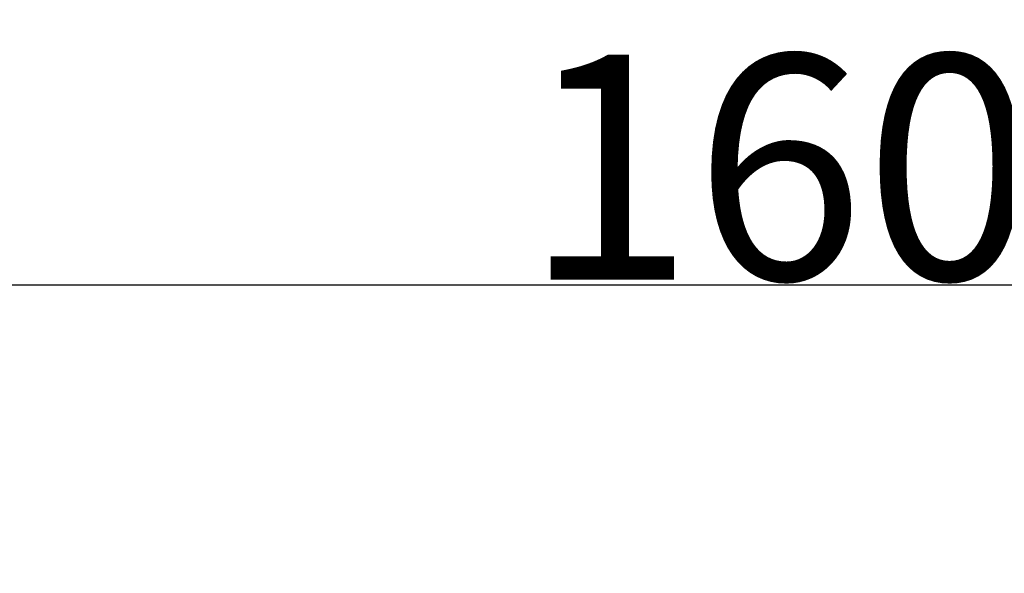
# Model space of a CAD drawing. Units: millimetres. Extents: x 0 to 1849, y -1 to 1596.
# Drawn here: x 817 to 905, y 692 to 742 of the extents above; entities that cross this region are included whole.
import ezdxf

# ---------------------------------------------------------------- set-up
doc = ezdxf.new("R2010")
doc.units = ezdxf.units.MM
doc.header["$MEASUREMENT"] = 0
doc.layers.add('Default', color=7, linetype='Continuous', true_color=0xffffff)
doc.styles.add('Arial', font='arial.ttf')
doc.dimstyles.new('Dimension Style 01', dxfattribs={"dimtxt": 20, "dimasz": 7, "dimexe": 0.5, "dimexo": 0.5, "dimgap": 0.25, "dimtad": 1, "dimtoh": 1, "dimdec": 0, "dimzin": 1, "dimdsep": 46, "dimtxsty": 'Arial', "dimcen": 0.5, "dimazin": 0, "dimtfac": 1, "dimtdec": 4, "dimtix": 1, "dimtmove": 1, "dimatfit": 3, "dimfxl": 0, "dimtolj": 1, "dimtzin": 1, "dimarcsym": 0})

# ---------------------------------------------------------------- blocks, each defined once
blk = doc.blocks.new('*D12')
at = {"layer": 'Default', "color": 0, "lineweight": -2}
for p, q in [((804.524, 665.473), (804.524, 718.447)), ((964.524, 665.473), (964.524, 718.447)), ((811.524, 717.947), (957.524, 717.947))]:
    blk.add_line(p, q, dxfattribs=at)
at = {"layer": 'Default', "color": 0}
for points in [[(811.524, 719.114), (811.524, 716.781), (804.524, 717.947)], [(957.524, 716.781), (957.524, 719.114), (964.524, 717.947)]]:
    blk.add_solid(points, dxfattribs=at)
at = {"layer": 'Defpoints', "color": 0}
for p in [(964.524, 717.947), (804.524, 664.973), (964.524, 664.973)]:
    blk.add_point(p, dxfattribs=at)
at = {"layer": 'Default', "color": 0, "insert": (884.524, 728.407), "char_height": 20, "attachment_point": 5, "style": 'Arial'}
blk.add_mtext('\\A1;160', dxfattribs=at)

msp = doc.modelspace()

# ---------------------------------------------------------------- dimensions: what is measured, and where the dimension line sits
at = {"layer": 'Default'}
dim = msp.add_linear_dim(base=(964.524, 717.947), p1=(804.524, 664.973), p2=(964.524, 664.973), dimstyle='Dimension Style 01', dxfattribs=at)
dim.commit()
dim.dimension.update_dxf_attribs({"geometry": '*D12', "text_midpoint": (884.524, 728.407)})

doc.saveas('drawing.dxf')
